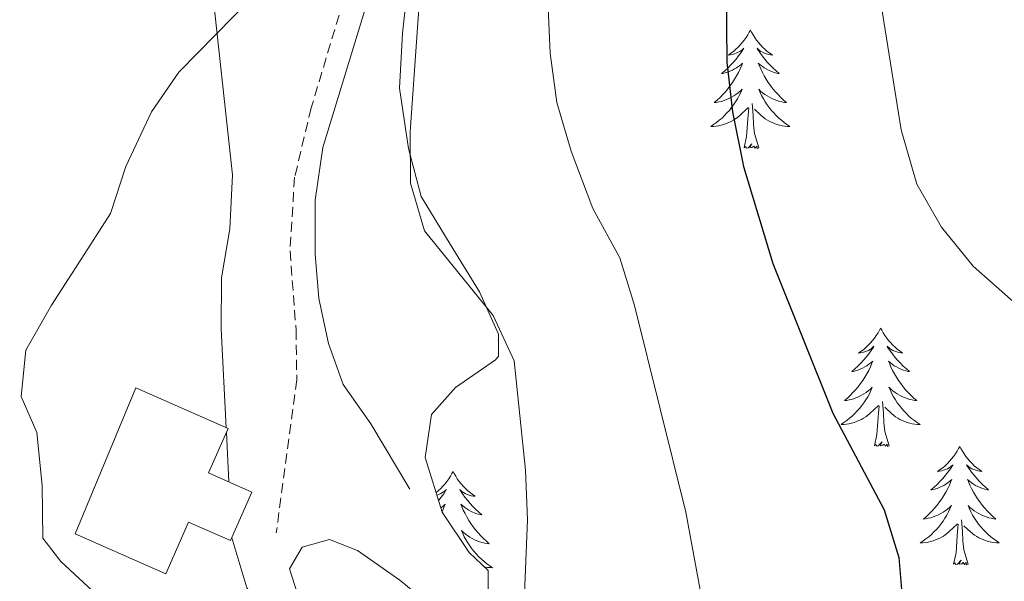
# Model space of a CAD drawing. Units: metres. Extents: x 582802 to 587293, y 4719279 to 4722304.
# Drawn here: x 584264 to 584363, y 4720068 to 4720124 of the extents above; entities that cross this region are included whole.
import ezdxf

# ---------------------------------------------------------------- set-up
doc = ezdxf.new("R2010")
doc.units = ezdxf.units.M
doc.header["$MEASUREMENT"] = 0
doc.linetypes.add('TRAZOSX2', pattern=[1.5, 1, -0.5])
for name, color, linetype, lineweight in [('Level 15', 1, 'Continuous', 0), ('Level 21', 19, 'Continuous', 0), ('Level 35', 92, 'Continuous', 0), ('Level 36', 19, 'Continuous', 40), ('Level 4', 36, 'Continuous', 30), ('Level 5', 36, 'Continuous', 0), ('Level 52', 1, 'Continuous', 13)]:
    doc.layers.add(name, color=color, linetype=linetype, lineweight=lineweight)

msp = doc.modelspace()

# ---------------------------------------------------------------- linework, layer by layer
at = {"layer": 'Level 15', "linetype": 'Continuous', "lineweight": 0}
msp.add_polyline3d([(584275.89, 4720087.31, 542.54), (584285.19, 4720083.2, 542.77), (584283.22, 4720078.74, 543.8), (584287.58, 4720076.81, 543.64), (584285.42, 4720071.92, 543.64), (584281.21, 4720073.78, 542.85), (584278.91, 4720068.59, 542.85), (584269.79, 4720072.62, 542.85), (584275.89, 4720087.31, 542.54)], dxfattribs=at)
at = {"layer": 'Level 21', "color": 19, "linetype": 'TRAZOSX2', "lineweight": 0}
msp.add_polyline3d([(584322.95, 4720226.58, 529.52), (584320.5, 4720224.74, 529.55), (584316.79, 4720221.41, 529.73), (584315.8, 4720220.36, 529.78), (584313.26, 4720216.4, 530.02), (584310.98, 4720210.19, 530.06), (584309.61, 4720203.12, 530.02), (584309.04, 4720194.78, 530.26), (584308.69, 4720177.42, 531.56), (584307.81, 4720168.65, 532.67), (584305.59, 4720156.31, 534.42), (584302.8, 4720146.4, 535.62), (584293.55, 4720115.51, 537.64), (584291.87, 4720108.52, 538.11), (584291.41, 4720101.1, 538.51), (584292.02, 4720093.13, 539.1), (584292.09, 4720088.12, 538.96), (584290.03, 4720072.71, 539.06)], dxfattribs=at)
at = {"layer": 'Level 21', "color": 19, "linetype": 'Continuous', "lineweight": 0}
msp.add_polyline3d([(584303.46, 4720077.11, 537.87), (584299.55, 4720083.67, 538.58), (584296.75, 4720087.64, 538.82), (584295.3, 4720091.77, 539.14), (584294.32, 4720096.3, 539.02), (584293.94, 4720100.76, 538.62), (584293.94, 4720106.2, 538.23), (584294.73, 4720111.5, 537.83), (584302.86, 4720138.23, 536.41), (584307.03, 4720151.67, 535), (584308.98, 4720160.13, 533.97), (584310.43, 4720169.46, 532.62), (584311.13, 4720178.12, 531.42)], dxfattribs=at)
at = {"layer": 'Level 35', "color": 92, "linetype": 'Continuous', "lineweight": 0, "ltscale": 0.5}
for points in [[(584305.01, 4720177.79, 534.89), (584303.23, 4720172.03, 535.44), (584300.66, 4720166.96, 535.84), (584299.26, 4720162.16, 536.24), (584299.42, 4720156.11, 537.27), (584298.85, 4720150.14, 538.44), (584298.02, 4720145.08, 538.76), (584296.6, 4720140.29, 538.76), (584294.49, 4720135.62, 538.78), (584291.32, 4720131.31, 539.62), (584287.62, 4720126.69, 540.81), (584280.21, 4720119.1, 542.94), (584277.46, 4720115.1, 544.13), (584274.88, 4720109.59, 545.66), (584273.34, 4720104.85, 546.21), (584270.17, 4720099.89, 546.45), (584267.4, 4720095.65, 545.98), (584264.83, 4720091.09, 546.14), (584264.35, 4720086.43, 545.74), (584265.92, 4720082.82, 545.66), (584266.47, 4720077.49, 545.15), (584266.55, 4720072.16, 545.62), (584268.34, 4720069.81, 546.25), (584272, 4720066.44, 546.78)], [(584311.34, 4720065.66, 541.48), (584311.36, 4720068.9, 541.32), (584309.45, 4720070.74, 540.57), (584306.72, 4720074.79, 539.66), (584305, 4720080.3, 538.68), (584305.64, 4720084.64, 537.73), (584308.07, 4720087.34, 537.45), (584312.08, 4720090.12, 538.58), (584312.38, 4720090.49, 538.6), (584312.41, 4720092.7, 538.56), (584310.48, 4720096.99, 538.44), (584307.53, 4720101.78, 538.88), (584304.61, 4720106.57, 537.89), (584303.32, 4720111.4, 537.68), (584302.44, 4720117.49, 537.34), (584302.72, 4720123.02, 537.77), (584303.94, 4720133.96, 536.86)], [(584293, 4720063.95, 545.5), (584291.35, 4720069.07, 544.4), (584292.63, 4720071.25, 544.44), (584295.39, 4720072.02, 544.2), (584298.2, 4720070.93, 543.33), (584302.48, 4720067.93, 542.58), (584306.69, 4720064.44, 541.72)]]:
    msp.add_polyline3d(points, dxfattribs=at)
at = {"layer": 'Level 36', "color": 92, "linetype": 'Continuous', "lineweight": 0}
for points in [[(584337.74, 4720123.34, 0.01), (584337.63, 4720123.12, 0.01), (584337.48, 4720122.85, 0.01), (584337.31, 4720122.58, 0.01), (584337.13, 4720122.32, 0.01), (584336.93, 4720122.08, 0.01), (584336.73, 4720121.84, 0.01), (584336.51, 4720121.61, 0.01), (584336.28, 4720121.4, 0.01), (584336.04, 4720121.19, 0.01), (584335.79, 4720121, 0.01), (584335.53, 4720120.82, 0.01), (584335.73, 4720120.85, 0.01), (584335.93, 4720120.89, 0.01), (584336.13, 4720120.94, 0.01), (584336.32, 4720121.01, 0.01), (584336.51, 4720121.1, 0.01), (584336.69, 4720121.19, 0.01), (584336.87, 4720121.31, 0.01), (584337.07, 4720121.5, 0.01), (584337.03, 4720121.43, 0.01), (584336.8, 4720121.09, 0.01), (584336.56, 4720120.75, 0.01), (584336.3, 4720120.42, 0.01), (584336.03, 4720120.11, 0.01), (584335.75, 4720119.8, 0.01), (584335.46, 4720119.51, 0.01), (584335.16, 4720119.23, 0.01), (584334.85, 4720118.96, 0.01), (584334.97, 4720118.98, 0.01), (584335.22, 4720119.04, 0.01), (584335.46, 4720119.11, 0.01), (584335.69, 4720119.2, 0.01), (584335.93, 4720119.3, 0.01), (584336.15, 4720119.42, 0.01), (584336.36, 4720119.55, 0.01), (584336.57, 4720119.7, 0.01), (584336.77, 4720119.85, 0.01), (584336.95, 4720120.02, 0.01), (584336.87, 4720119.8, 0.01), (584336.71, 4720119.44, 0.01), (584336.54, 4720119.08, 0.01), (584336.35, 4720118.74, 0.01), (584336.15, 4720118.4, 0.01), (584335.94, 4720118.07, 0.01), (584335.72, 4720117.74, 0.01), (584335.48, 4720117.43, 0.01), (584335.23, 4720117.13, 0.01), (584334.96, 4720116.84, 0.01), (584334.69, 4720116.56, 0.01), (584334.4, 4720116.29, 0.01), (584334.1, 4720116.03, 0.01), (584334.3, 4720116.05, 0.01), (584334.57, 4720116.1, 0.01), (584334.83, 4720116.16, 0.01), (584335.09, 4720116.24, 0.01), (584335.34, 4720116.34, 0.01), (584335.59, 4720116.44, 0.01), (584335.83, 4720116.57, 0.01), (584336.07, 4720116.71, 0.01), (584336.29, 4720116.86, 0.01), (584336.51, 4720117.02, 0.01), (584336.71, 4720117.2, 0.01), (584336.91, 4720117.38, 0.01), (584336.77, 4720117.06, 0.01)], [(584337.74, 4720123.34, 0.01), (584337.85, 4720123.12, 0.01), (584338.01, 4720122.85, 0.01), (584338.18, 4720122.58, 0.01), (584338.36, 4720122.32, 0.01), (584338.55, 4720122.08, 0.01), (584338.76, 4720121.84, 0.01), (584338.98, 4720121.61, 0.01), (584339.21, 4720121.4, 0.01), (584339.45, 4720121.19, 0.01), (584339.7, 4720121, 0.01), (584339.96, 4720120.82, 0.01), (584339.76, 4720120.85, 0.01), (584339.56, 4720120.89, 0.01), (584339.36, 4720120.94, 0.01), (584339.17, 4720121.01, 0.01), (584338.98, 4720121.1, 0.01), (584338.79, 4720121.19, 0.01), (584338.62, 4720121.31, 0.01), (584338.42, 4720121.5, 0.01), (584338.46, 4720121.43, 0.01), (584338.69, 4720121.09, 0.01), (584338.93, 4720120.75, 0.01), (584339.19, 4720120.42, 0.01), (584339.45, 4720120.11, 0.01), (584339.73, 4720119.8, 0.01), (584340.03, 4720119.51, 0.01), (584340.33, 4720119.23, 0.01), (584340.64, 4720118.96, 0.01), (584340.52, 4720118.98, 0.01), (584340.27, 4720119.04, 0.01), (584340.03, 4720119.11, 0.01), (584339.79, 4720119.2, 0.01), (584339.56, 4720119.3, 0.01), (584339.34, 4720119.42, 0.01), (584339.12, 4720119.55, 0.01), (584338.92, 4720119.7, 0.01), (584338.72, 4720119.85, 0.01), (584338.53, 4720120.02, 0.01), (584338.62, 4720119.8, 0.01), (584338.78, 4720119.44, 0.01), (584338.95, 4720119.08, 0.01), (584339.13, 4720118.74, 0.01), (584339.33, 4720118.4, 0.01), (584339.55, 4720118.07, 0.01), (584339.77, 4720117.74, 0.01), (584340.01, 4720117.43, 0.01), (584340.26, 4720117.13, 0.01), (584340.53, 4720116.84, 0.01), (584340.8, 4720116.56, 0.01), (584341.09, 4720116.29, 0.01), (584341.39, 4720116.03, 0.01), (584341.19, 4720116.05, 0.01), (584340.92, 4720116.1, 0.01), (584340.66, 4720116.16, 0.01), (584340.4, 4720116.24, 0.01), (584340.15, 4720116.34, 0.01), (584339.9, 4720116.44, 0.01), (584339.66, 4720116.57, 0.01), (584339.42, 4720116.71, 0.01), (584339.2, 4720116.86, 0.01), (584338.98, 4720117.02, 0.01), (584338.77, 4720117.2, 0.01), (584338.58, 4720117.38, 0.01), (584338.72, 4720117.06, 0.01)], [(584336.769, 4720117.061, 0.01), (584336.609, 4720116.741, 0.01), (584336.439, 4720116.421, 0.01), (584336.259, 4720116.121, 0.01), (584336.059, 4720115.821, 0.01), (584335.849, 4720115.531, 0.01), (584335.629, 4720115.251, 0.01), (584335.389, 4720114.991, 0.01), (584335.149, 4720114.731, 0.01), (584334.889, 4720114.481, 0.01), (584334.619, 4720114.251, 0.01), (584334.339, 4720114.031, 0.01), (584334.049, 4720113.821, 0.01), (584333.759, 4720113.631, 0.01), (584334.029, 4720113.641, 0.01), (584334.289, 4720113.661, 0.01), (584334.549, 4720113.701, 0.01), (584334.809, 4720113.761, 0.01), (584335.069, 4720113.831, 0.01), (584335.319, 4720113.921, 0.01), (584335.559, 4720114.021, 0.01), (584335.799, 4720114.141, 0.01), (584336.029, 4720114.271, 0.01), (584336.249, 4720114.411, 0.01), (584336.469, 4720114.571, 0.01), (584336.669, 4720114.741, 0.01), (584337.519, 4720115.541, 0.01)], [(584338.719, 4720117.061, 0.01), (584338.879, 4720116.741, 0.01), (584339.049, 4720116.421, 0.01), (584339.229, 4720116.121, 0.01), (584339.429, 4720115.821, 0.01), (584339.629, 4720115.531, 0.01), (584339.859, 4720115.251, 0.01), (584340.089, 4720114.991, 0.01), (584340.339, 4720114.73, 0.01), (584340.599, 4720114.48, 0.01), (584340.869, 4720114.25, 0.01), (584341.149, 4720114.03, 0.01), (584341.429, 4720113.82, 0.01), (584341.718, 4720113.63, 0.01), (584341.459, 4720113.64, 0.01), (584341.199, 4720113.66, 0.01), (584340.929, 4720113.7, 0.01), (584340.669, 4720113.76, 0.01), (584340.419, 4720113.83, 0.01), (584340.169, 4720113.921, 0.01), (584339.929, 4720114.021, 0.01), (584339.689, 4720114.141, 0.01), (584339.459, 4720114.271, 0.01), (584339.239, 4720114.411, 0.01), (584339.019, 4720114.571, 0.01), (584338.819, 4720114.741, 0.01), (584338.159, 4720115.361, 0.01)], [(584338.59, 4720111.49, 0.01), (584338.17, 4720112.93, 0.01), (584338.07, 4720113.84, 0.01), (584338.03, 4720114.78, 0.01), (584337.93, 4720115.95, 0.01)], [(584337.13, 4720111.49, 0.01), (584337.37, 4720112.61, 0.01), (584337.48, 4720114.35, 0.01), (584337.53, 4720114.78, 0.01), (584337.59, 4720115.51, 0.01)], [(584338.59, 4720111.49, 0.01), (584338.42, 4720111.42, 0.01), (584338.4, 4720111.66, 0.01), (584338.21, 4720111.44, 0.01), (584338.09, 4720111.64, 0.01), (584337.97, 4720111.54, 0.01), (584337.7, 4720111.48, 0.01), (584337.9, 4720111.87, 0.01), (584337.51, 4720111.49, 0.01), (584337.32, 4720111.44, 0.01), (584337.28, 4720111.6, 0.01), (584337.13, 4720111.49, 0.01)], [(584350.85, 4720093.33, 0.01), (584350.74, 4720093.11, 0.01), (584350.59, 4720092.84, 0.01), (584350.42, 4720092.57, 0.01), (584350.23, 4720092.31, 0.01), (584350.04, 4720092.07, 0.01), (584349.83, 4720091.83, 0.01), (584349.61, 4720091.6, 0.01), (584349.39, 4720091.39, 0.01), (584349.15, 4720091.18, 0.01), (584348.89, 4720090.99, 0.01), (584348.63, 4720090.81, 0.01), (584348.83, 4720090.84, 0.01), (584349.04, 4720090.88, 0.01), (584349.23, 4720090.93, 0.01), (584349.43, 4720091, 0.01), (584349.62, 4720091.08, 0.01), (584349.8, 4720091.18, 0.01), (584349.97, 4720091.3, 0.01), (584350.18, 4720091.49, 0.01), (584350.14, 4720091.42, 0.01), (584349.91, 4720091.08, 0.01), (584349.67, 4720090.74, 0.01), (584349.41, 4720090.41, 0.01), (584349.14, 4720090.1, 0.01), (584348.86, 4720089.79, 0.01), (584348.57, 4720089.5, 0.01), (584348.27, 4720089.22, 0.01), (584347.95, 4720088.94, 0.01), (584348.08, 4720088.97, 0.01), (584348.32, 4720089.03, 0.01), (584348.57, 4720089.1, 0.01), (584348.8, 4720089.19, 0.01), (584349.03, 4720089.29, 0.01), (584349.25, 4720089.41, 0.01), (584349.47, 4720089.54, 0.01), (584349.68, 4720089.68, 0.01), (584349.87, 4720089.84, 0.01), (584350.06, 4720090.01, 0.01), (584349.97, 4720089.79, 0.01), (584349.82, 4720089.43, 0.01), (584349.65, 4720089.07, 0.01), (584349.46, 4720088.73, 0.01), (584349.26, 4720088.39, 0.01), (584349.05, 4720088.06, 0.01), (584348.82, 4720087.73, 0.01), (584348.58, 4720087.42, 0.01), (584348.33, 4720087.12, 0.01), (584348.07, 4720086.83, 0.01), (584347.79, 4720086.55, 0.01), (584347.51, 4720086.28, 0.01), (584347.21, 4720086.02, 0.01), (584347.41, 4720086.04, 0.01), (584347.67, 4720086.09, 0.01), (584347.94, 4720086.15, 0.01), (584348.19, 4720086.23, 0.01), (584348.45, 4720086.33, 0.01), (584348.7, 4720086.43, 0.01), (584348.94, 4720086.56, 0.01), (584349.17, 4720086.7, 0.01), (584349.4, 4720086.84, 0.01), (584349.61, 4720087.01, 0.01), (584349.82, 4720087.18, 0.01), (584350.01, 4720087.37, 0.01), (584349.87, 4720087.05, 0.01)], [(584350.85, 4720093.33, 0.01), (584350.96, 4720093.11, 0.01), (584351.12, 4720092.84, 0.01), (584351.29, 4720092.57, 0.01), (584351.47, 4720092.31, 0.01), (584351.66, 4720092.07, 0.01), (584351.87, 4720091.83, 0.01), (584352.09, 4720091.6, 0.01), (584352.32, 4720091.39, 0.01), (584352.56, 4720091.18, 0.01), (584352.81, 4720090.99, 0.01), (584353.07, 4720090.81, 0.01), (584352.87, 4720090.84, 0.01), (584352.67, 4720090.88, 0.01), (584352.47, 4720090.93, 0.01), (584352.27, 4720091, 0.01), (584352.08, 4720091.08, 0.01), (584351.9, 4720091.18, 0.01), (584351.73, 4720091.3, 0.01), (584351.52, 4720091.49, 0.01), (584351.56, 4720091.42, 0.01), (584351.79, 4720091.08, 0.01), (584352.04, 4720090.74, 0.01), (584352.29, 4720090.41, 0.01), (584352.56, 4720090.1, 0.01), (584352.84, 4720089.79, 0.01), (584353.13, 4720089.5, 0.01), (584353.44, 4720089.22, 0.01), (584353.75, 4720088.94, 0.01), (584353.63, 4720088.97, 0.01), (584353.38, 4720089.03, 0.01), (584353.14, 4720089.1, 0.01), (584352.9, 4720089.19, 0.01), (584352.67, 4720089.29, 0.01), (584352.45, 4720089.41, 0.01), (584352.23, 4720089.54, 0.01), (584352.02, 4720089.68, 0.01), (584351.83, 4720089.84, 0.01), (584351.64, 4720090.01, 0.01), (584351.73, 4720089.79, 0.01), (584351.88, 4720089.43, 0.01), (584352.05, 4720089.07, 0.01), (584352.24, 4720088.73, 0.01), (584352.44, 4720088.39, 0.01), (584352.65, 4720088.06, 0.01), (584352.88, 4720087.73, 0.01), (584353.12, 4720087.42, 0.01), (584353.37, 4720087.12, 0.01), (584353.63, 4720086.83, 0.01), (584353.91, 4720086.55, 0.01), (584354.19, 4720086.28, 0.01), (584354.49, 4720086.02, 0.01), (584354.3, 4720086.04, 0.01), (584354.03, 4720086.09, 0.01), (584353.77, 4720086.15, 0.01), (584353.51, 4720086.23, 0.01), (584353.25, 4720086.33, 0.01), (584353, 4720086.43, 0.01), (584352.76, 4720086.56, 0.01), (584352.53, 4720086.7, 0.01), (584352.3, 4720086.84, 0.01), (584352.09, 4720087.01, 0.01), (584351.88, 4720087.18, 0.01), (584351.69, 4720087.37, 0.01), (584351.83, 4720087.05, 0.01)], [(584349.874, 4720087.049, 0.01), (584349.724, 4720086.719, 0.01), (584349.553, 4720086.409, 0.01), (584349.373, 4720086.109, 0.01), (584349.173, 4720085.809, 0.01), (584348.963, 4720085.519, 0.01), (584348.743, 4720085.239, 0.01), (584348.503, 4720084.979, 0.01), (584348.263, 4720084.719, 0.01), (584348.003, 4720084.469, 0.01), (584347.733, 4720084.239, 0.01), (584347.453, 4720084.019, 0.01), (584347.163, 4720083.809, 0.01), (584346.873, 4720083.619, 0.01), (584347.143, 4720083.619, 0.01), (584347.403, 4720083.649, 0.01), (584347.663, 4720083.689, 0.01), (584347.923, 4720083.749, 0.01), (584348.173, 4720083.819, 0.01), (584348.433, 4720083.909, 0.01), (584348.673, 4720084.009, 0.01), (584348.913, 4720084.129, 0.01), (584349.143, 4720084.259, 0.01), (584349.363, 4720084.399, 0.01), (584349.573, 4720084.559, 0.01), (584349.773, 4720084.729, 0.01), (584350.623, 4720085.529, 0.01)], [(584351.833, 4720087.048, 0.01), (584351.983, 4720086.718, 0.01), (584352.153, 4720086.408, 0.01), (584352.333, 4720086.108, 0.01), (584352.533, 4720085.808, 0.01), (584352.743, 4720085.518, 0.01), (584352.973, 4720085.238, 0.01), (584353.203, 4720084.978, 0.01), (584353.453, 4720084.718, 0.01), (584353.703, 4720084.468, 0.01), (584353.973, 4720084.238, 0.01), (584354.253, 4720084.018, 0.01), (584354.543, 4720083.808, 0.01), (584354.833, 4720083.618, 0.01), (584354.573, 4720083.618, 0.01), (584354.303, 4720083.648, 0.01), (584354.043, 4720083.688, 0.01), (584353.783, 4720083.748, 0.01), (584353.533, 4720083.818, 0.01), (584353.283, 4720083.908, 0.01), (584353.033, 4720084.008, 0.01), (584352.793, 4720084.128, 0.01), (584352.573, 4720084.258, 0.01), (584352.343, 4720084.398, 0.01), (584352.133, 4720084.558, 0.01), (584351.933, 4720084.728, 0.01), (584351.273, 4720085.348, 0.01)], [(584350.23, 4720081.48, 0.01), (584350.48, 4720082.6, 0.01), (584350.59, 4720084.34, 0.01), (584350.64, 4720084.77, 0.01), (584350.7, 4720085.5, 0.01)], [(584351.7, 4720081.48, 0.01), (584351.27, 4720082.92, 0.01), (584351.18, 4720083.82, 0.01), (584351.14, 4720084.77, 0.01), (584351.03, 4720085.94, 0.01)], [(584351.7, 4720081.48, 0.01), (584351.53, 4720081.41, 0.01), (584351.51, 4720081.65, 0.01), (584351.32, 4720081.43, 0.01), (584351.2, 4720081.63, 0.01), (584351.08, 4720081.52, 0.01), (584350.81, 4720081.47, 0.01), (584351, 4720081.86, 0.01), (584350.62, 4720081.48, 0.01), (584350.43, 4720081.43, 0.01), (584350.39, 4720081.59, 0.01), (584350.23, 4720081.48, 0.01)], [(584358.81, 4720081.41, 0.01), (584358.7, 4720081.19, 0.01), (584358.55, 4720080.92, 0.01), (584358.38, 4720080.65, 0.01), (584358.19, 4720080.4, 0.01), (584358, 4720080.15, 0.01), (584357.79, 4720079.91, 0.01), (584357.57, 4720079.68, 0.01), (584357.35, 4720079.47, 0.01), (584357.11, 4720079.26, 0.01), (584356.85, 4720079.07, 0.01), (584356.59, 4720078.9, 0.01), (584356.79, 4720078.92, 0.01), (584357, 4720078.96, 0.01), (584357.19, 4720079.01, 0.01), (584357.39, 4720079.08, 0.01), (584357.58, 4720079.16, 0.01), (584357.76, 4720079.26, 0.01), (584357.93, 4720079.38, 0.01), (584358.14, 4720079.57, 0.01), (584358.1, 4720079.5, 0.01), (584357.87, 4720079.16, 0.01), (584357.63, 4720078.82, 0.01), (584357.37, 4720078.5, 0.01), (584357.1, 4720078.18, 0.01), (584356.82, 4720077.87, 0.01), (584356.53, 4720077.58, 0.01), (584356.23, 4720077.3, 0.01), (584355.91, 4720077.03, 0.01), (584356.04, 4720077.05, 0.01), (584356.28, 4720077.11, 0.01), (584356.53, 4720077.18, 0.01), (584356.76, 4720077.27, 0.01), (584356.99, 4720077.37, 0.01), (584357.21, 4720077.49, 0.01), (584357.43, 4720077.62, 0.01), (584357.64, 4720077.76, 0.01), (584357.83, 4720077.92, 0.01), (584358.02, 4720078.09, 0.01), (584357.93, 4720077.87, 0.01), (584357.78, 4720077.51, 0.01), (584357.61, 4720077.16, 0.01), (584357.42, 4720076.81, 0.01), (584357.22, 4720076.47, 0.01), (584357.01, 4720076.14, 0.01), (584356.78, 4720075.82, 0.01), (584356.54, 4720075.5, 0.01), (584356.29, 4720075.2, 0.01), (584356.03, 4720074.91, 0.01), (584355.75, 4720074.63, 0.01), (584355.47, 4720074.36, 0.01), (584355.17, 4720074.1, 0.01), (584355.37, 4720074.12, 0.01), (584355.63, 4720074.17, 0.01), (584355.9, 4720074.23, 0.01), (584356.15, 4720074.31, 0.01), (584356.41, 4720074.41, 0.01), (584356.66, 4720074.52, 0.01), (584356.9, 4720074.64, 0.01), (584357.13, 4720074.78, 0.01), (584357.36, 4720074.93, 0.01), (584357.57, 4720075.09, 0.01), (584357.78, 4720075.27, 0.01), (584357.97, 4720075.45, 0.01), (584357.83, 4720075.13, 0.01)], [(584358.81, 4720081.41, 0.01), (584358.92, 4720081.19, 0.01), (584359.08, 4720080.92, 0.01), (584359.25, 4720080.65, 0.01), (584359.43, 4720080.4, 0.01), (584359.62, 4720080.15, 0.01), (584359.83, 4720079.91, 0.01), (584360.05, 4720079.68, 0.01), (584360.28, 4720079.47, 0.01), (584360.52, 4720079.26, 0.01), (584360.77, 4720079.07, 0.01), (584361.03, 4720078.9, 0.01), (584360.83, 4720078.92, 0.01), (584360.63, 4720078.96, 0.01), (584360.43, 4720079.01, 0.01), (584360.23, 4720079.08, 0.01), (584360.04, 4720079.16, 0.01), (584359.86, 4720079.26, 0.01), (584359.69, 4720079.38, 0.01), (584359.48, 4720079.57, 0.01), (584359.52, 4720079.5, 0.01), (584359.75, 4720079.16, 0.01), (584360, 4720078.82, 0.01), (584360.25, 4720078.5, 0.01), (584360.52, 4720078.18, 0.01), (584360.8, 4720077.87, 0.01), (584361.09, 4720077.58, 0.01), (584361.4, 4720077.3, 0.01), (584361.71, 4720077.03, 0.01), (584361.59, 4720077.05, 0.01), (584361.34, 4720077.11, 0.01), (584361.1, 4720077.18, 0.01), (584360.86, 4720077.27, 0.01), (584360.63, 4720077.37, 0.01), (584360.41, 4720077.49, 0.01), (584360.19, 4720077.62, 0.01), (584359.98, 4720077.76, 0.01), (584359.79, 4720077.92, 0.01), (584359.6, 4720078.09, 0.01), (584359.69, 4720077.87, 0.01), (584359.84, 4720077.51, 0.01), (584360.01, 4720077.16, 0.01), (584360.2, 4720076.81, 0.01), (584360.4, 4720076.47, 0.01), (584360.61, 4720076.14, 0.01), (584360.84, 4720075.82, 0.01), (584361.08, 4720075.5, 0.01), (584361.33, 4720075.2, 0.01), (584361.59, 4720074.91, 0.01), (584361.87, 4720074.63, 0.01), (584362.15, 4720074.36, 0.01), (584362.45, 4720074.1, 0.01), (584362.26, 4720074.12, 0.01), (584361.99, 4720074.17, 0.01), (584361.73, 4720074.23, 0.01), (584361.47, 4720074.31, 0.01), (584361.21, 4720074.41, 0.01), (584360.96, 4720074.52, 0.01), (584360.72, 4720074.64, 0.01), (584360.49, 4720074.78, 0.01), (584360.26, 4720074.93, 0.01), (584360.05, 4720075.09, 0.01), (584359.84, 4720075.27, 0.01), (584359.65, 4720075.45, 0.01), (584359.79, 4720075.13, 0.01)], [(584307.82, 4720078.9, 0.01), (584307.71, 4720078.68, 0.01), (584307.55, 4720078.41, 0.01), (584307.39, 4720078.14, 0.01), (584307.21, 4720077.89, 0.01), (584307.01, 4720077.64, 0.01), (584306.8, 4720077.4, 0.01), (584306.59, 4720077.18, 0.01), (584306.35, 4720076.96, 0.01), (584306.11, 4720076.76, 0.01), (584306.11, 4720076.75, 0.01)], [(584307.82, 4720078.9, 0.01), (584307.93, 4720078.68, 0.01), (584308.09, 4720078.41, 0.01), (584308.25, 4720078.14, 0.01), (584308.44, 4720077.89, 0.01), (584308.63, 4720077.64, 0.01), (584308.84, 4720077.4, 0.01), (584309.06, 4720077.18, 0.01), (584309.29, 4720076.96, 0.01), (584309.53, 4720076.76, 0.01), (584309.78, 4720076.56, 0.01), (584310.04, 4720076.39, 0.01), (584309.84, 4720076.41, 0.01), (584309.64, 4720076.45, 0.01), (584309.44, 4720076.5, 0.01), (584309.24, 4720076.57, 0.01), (584309.05, 4720076.66, 0.01), (584308.87, 4720076.76, 0.01), (584308.7, 4720076.87, 0.01), (584308.49, 4720077.06, 0.01), (584308.53, 4720076.99, 0.01), (584308.76, 4720076.65, 0.01), (584309.01, 4720076.31, 0.01), (584309.26, 4720075.99, 0.01), (584309.53, 4720075.67, 0.01), (584309.81, 4720075.37, 0.01), (584310.1, 4720075.07, 0.01), (584310.41, 4720074.79, 0.01), (584310.72, 4720074.52, 0.01), (584310.59, 4720074.54, 0.01), (584310.35, 4720074.6, 0.01), (584310.11, 4720074.67, 0.01), (584309.87, 4720074.76, 0.01), (584309.64, 4720074.86, 0.01), (584309.42, 4720074.98, 0.01), (584309.2, 4720075.11, 0.01), (584308.99, 4720075.26, 0.01), (584308.8, 4720075.41, 0.01), (584308.61, 4720075.58, 0.01), (584308.7, 4720075.36, 0.01), (584308.85, 4720075, 0.01)], [(584306.19, 4720076.5, 0.01), (584306.21, 4720076.5, 0.01), (584306.4, 4720076.57, 0.01), (584306.59, 4720076.66, 0.01), (584306.77, 4720076.76, 0.01), (584306.94, 4720076.87, 0.01), (584307.15, 4720077.06, 0.01), (584307.11, 4720076.99, 0.01), (584306.88, 4720076.65, 0.01), (584306.63, 4720076.31, 0.01), (584306.38, 4720075.99, 0.01), (584306.35, 4720075.96, 0.01)], [(584306.59, 4720075.21, 0.01), (584306.65, 4720075.26, 0.01), (584306.85, 4720075.41, 0.01), (584307.03, 4720075.58, 0.01), (584306.94, 4720075.36, 0.01), (584306.79, 4720075, 0.01), (584306.71, 4720074.83, 0.01)], [(584357.831, 4720075.127, 0.01), (584357.681, 4720074.807, 0.01), (584357.511, 4720074.487, 0.01), (584357.331, 4720074.187, 0.01), (584357.131, 4720073.887, 0.01), (584356.921, 4720073.597, 0.01), (584356.701, 4720073.317, 0.01), (584356.461, 4720073.057, 0.01), (584356.221, 4720072.797, 0.01), (584355.961, 4720072.548, 0.01), (584355.691, 4720072.318, 0.01), (584355.411, 4720072.098, 0.01), (584355.121, 4720071.888, 0.01), (584354.831, 4720071.698, 0.01), (584355.101, 4720071.708, 0.01), (584355.361, 4720071.728, 0.01), (584355.621, 4720071.768, 0.01), (584355.881, 4720071.828, 0.01), (584356.131, 4720071.897, 0.01), (584356.391, 4720071.987, 0.01), (584356.631, 4720072.087, 0.01), (584356.871, 4720072.207, 0.01), (584357.101, 4720072.337, 0.01), (584357.321, 4720072.477, 0.01), (584357.531, 4720072.637, 0.01), (584357.731, 4720072.807, 0.01), (584358.581, 4720073.607, 0.01)], [(584359.791, 4720075.127, 0.01), (584359.941, 4720074.807, 0.01), (584360.111, 4720074.487, 0.01), (584360.291, 4720074.187, 0.01), (584360.491, 4720073.887, 0.01), (584360.701, 4720073.597, 0.01), (584360.931, 4720073.317, 0.01), (584361.161, 4720073.057, 0.01), (584361.41, 4720072.797, 0.01), (584361.66, 4720072.547, 0.01), (584361.93, 4720072.317, 0.01), (584362.21, 4720072.097, 0.01), (584362.5, 4720071.887, 0.01), (584362.79, 4720071.696, 0.01), (584362.53, 4720071.707, 0.01), (584362.26, 4720071.727, 0.01), (584362, 4720071.767, 0.01), (584361.74, 4720071.827, 0.01), (584361.49, 4720071.897, 0.01), (584361.24, 4720071.987, 0.01), (584360.99, 4720072.087, 0.01), (584360.75, 4720072.207, 0.01), (584360.53, 4720072.337, 0.01), (584360.301, 4720072.477, 0.01), (584360.091, 4720072.637, 0.01), (584359.891, 4720072.807, 0.01), (584359.231, 4720073.427, 0.01)], [(584308.854, 4720075.005, 0.01), (584309.034, 4720074.655, 0.01), (584309.214, 4720074.305, 0.01), (584309.414, 4720073.964, 0.01), (584309.624, 4720073.634, 0.01), (584309.854, 4720073.314, 0.01), (584310.094, 4720073.004, 0.01), (584310.343, 4720072.694, 0.01), (584310.603, 4720072.404, 0.01), (584310.883, 4720072.124, 0.01), (584311.173, 4720071.854, 0.01), (584311.463, 4720071.594, 0.01), (584311.273, 4720071.624, 0.01), (584311.003, 4720071.664, 0.01), (584310.743, 4720071.734, 0.01), (584310.483, 4720071.804, 0.01), (584310.223, 4720071.904, 0.01), (584309.973, 4720072.014, 0.01), (584309.733, 4720072.134, 0.01), (584309.503, 4720072.274, 0.01), (584309.273, 4720072.424, 0.01), (584309.064, 4720072.585, 0.01), (584308.854, 4720072.765, 0.01), (584308.664, 4720072.955, 0.01), (584308.804, 4720072.625, 0.01), (584308.953, 4720072.305, 0.01), (584309.123, 4720071.984, 0.01), (584309.313, 4720071.684, 0.01), (584309.503, 4720071.384, 0.01), (584309.713, 4720071.094, 0.01), (584309.933, 4720070.824, 0.01), (584310.173, 4720070.554, 0.01), (584310.423, 4720070.294, 0.01), (584310.673, 4720070.044, 0.01), (584310.943, 4720069.814, 0.01), (584311.223, 4720069.594, 0.01), (584311.513, 4720069.384, 0.01), (584311.803, 4720069.194, 0.01), (584311.543, 4720069.204, 0.01), (584311.273, 4720069.224, 0.01), (584311.013, 4720069.264, 0.01), (584310.973, 4720069.274, 0.01)], [(584358.19, 4720069.56, 0.01), (584358.44, 4720070.68, 0.01), (584358.55, 4720072.42, 0.01), (584358.6, 4720072.85, 0.01), (584358.66, 4720073.58, 0.01)], [(584359.66, 4720069.56, 0.01), (584359.23, 4720071, 0.01), (584359.14, 4720071.9, 0.01), (584359.1, 4720072.85, 0.01), (584358.99, 4720074.02, 0.01)], [(584359.66, 4720069.56, 0.01), (584359.49, 4720069.49, 0.01), (584359.47, 4720069.73, 0.01), (584359.28, 4720069.51, 0.01), (584359.16, 4720069.71, 0.01), (584359.04, 4720069.6, 0.01), (584358.77, 4720069.55, 0.01), (584358.96, 4720069.94, 0.01), (584358.58, 4720069.56, 0.01), (584358.39, 4720069.51, 0.01), (584358.35, 4720069.67, 0.01), (584358.19, 4720069.56, 0.01)]]:
    msp.add_polyline3d(points, dxfattribs=at)
at = {"layer": 'Level 4', "color": 36, "linetype": 'Continuous', "lineweight": 30}
msp.add_polyline3d([(584335.49, 4720182.44, 525.01), (584337.68, 4720163.2, 525.01), (584337.72, 4720157.67, 525.01), (584335.27, 4720131.21, 525.01), (584335.39, 4720120.09, 525.01), (584335.96, 4720115.12, 525.01), (584337.04, 4720109.6, 525.01), (584340, 4720099.82, 525.01), (584346.05, 4720084.77, 525.01), (584351.22, 4720075.02, 525.01), (584352.69, 4720070.23, 525.01), (584353.629, 4720058.938, 525.01), (584352.957, 4720048.318, 525.01), (584351.496, 4720043.538, 525.01), (584347.275, 4720033.048, 525.01), (584344.464, 4720028.369, 525.01), (584339.103, 4720021.459, 525.01), (584333.261, 4720007.06, 525.01), (584329.54, 4719996.38, 525.01)], dxfattribs=at)
at = {"layer": 'Level 5', "color": 36, "linetype": 'Continuous', "lineweight": 0}
for points in [[(584235.57, 4720199.62, 540.01), (584236.57, 4720194.11, 540.01), (584237.87, 4720188.63, 540.01), (584239.64, 4720183.95, 540.01), (584247.75, 4720169.88, 540.01), (584254.49, 4720161.33, 540.01), (584263.8, 4720147.89, 540.01), (584272.87, 4720140.07, 540.01), (584277.19, 4720136.87, 540.01), (584280.85, 4720133.11, 540.01), (584283.45, 4720128.81, 540.01), (584285.61, 4720108.76, 540.01), (584285.37, 4720103.31, 540.01), (584284.51, 4720098.38, 540.01), (584284.48, 4720093.21, 540.01), (584284.99, 4720083.29, 540.01)], [(584315.44, 4720190.69, 530.01), (584320.21, 4720169.69, 530.01), (584320.64, 4720164.71, 530.01), (584320.25, 4720153.43, 530.01), (584317.45, 4720137.31, 530.01), (584317.32, 4720127.1, 530.01), (584317.61, 4720121.02, 530.01), (584318.28, 4720116.06, 530.01), (584319.72, 4720111.13, 530.01), (584321.9, 4720105.38, 530.01), (584324.62, 4720100.39, 530.01), (584326.09, 4720095.61, 530.01), (584331.24, 4720074.79, 530.01), (584333.16, 4720064.42, 530.01), (584333.8, 4720058.47, 530.01), (584333.35, 4720053.49, 530.01), (584332.02, 4720048.13, 530.01), (584326.65, 4720033.28, 530.01), (584324.28, 4720028.88, 530.01), (584314.74, 4720014.77, 530.01), (584307.74, 4720006.21, 530.01), (584297.9, 4719992.59, 530.01)], [(584273.62, 4720183.58, 535.01), (584293.13, 4720165.37, 535.01), (584299.39, 4720157.01, 535.01), (584301.61, 4720152.53, 535.01), (584302.59, 4720151.23, 535.01), (584307.65, 4720149.26, 535.01), (584305.03, 4720134.56, 535.01), (584303.49, 4720113.08, 535.01), (584303.53, 4720107.91, 535.01), (584304.94, 4720103.11, 535.01), (584311.87, 4720094.59, 535.01), (584313.97, 4720090.04, 535.01), (584315.11, 4720079.03, 535.01), (584315.3, 4720074.03, 535.01), (584314.83, 4720062.42, 535.01), (584314.32, 4720056.81, 535.01), (584313.4, 4720051.89, 535.01), (584310.21, 4720040.56, 535.01), (584305.35, 4720030.78, 535.01), (584302.15, 4720026.06, 535.01), (584290.15, 4720015.45, 535.01), (584283.5, 4720007.14, 535.01), (584276.26, 4719998.96, 535.01)], [(584349.158, 4720173.08, 520.01), (584350.027, 4720168.16, 520.01), (584350.296, 4720162.81, 520.01), (584350.034, 4720150.95, 520.01), (584349.323, 4720145.42, 520.01), (584349.393, 4720140.42, 520.01), (584350.221, 4720130.119, 520.01), (584352.908, 4720113.289, 520.01), (584354.487, 4720107.818, 520.01), (584356.976, 4720103.478, 520.01), (584360.165, 4720099.577, 520.01), (584380.681, 4720081.414, 520.01), (584383.01, 4720076.374, 520.01), (584383.329, 4720071.353, 520.01), (584375.606, 4720053.494, 520.01), (584371.535, 4720042.995, 520.01), (584364.103, 4720028.406, 520.01), (584361.252, 4720024.296, 520.01), (584358.692, 4720019.836, 520.01), (584356.611, 4720015.297, 520.01), (584355.921, 4720013.437, 520.01), (584355.07, 4720008.497, 520.01), (584355.249, 4720003.017, 520.01)], [(584285.01, 4720082.8, 540.01), (584285.27, 4720077.84, 540.01)], [(584285.55, 4720072.22, 540.01), (584287.05, 4720067.17, 540.01), (584287.55, 4720066.55, 540.01)]]:
    msp.add_polyline3d(points, dxfattribs=at)
at = {"layer": 'Level 52', "color": 1, "linetype": 'Continuous', "lineweight": 0}
msp.add_polyline3d([(584275.89, 4720087.31, 542.54), (584285.19, 4720083.2, 542.77), (584283.22, 4720078.74, 543.8), (584287.58, 4720076.81, 543.64), (584285.42, 4720071.92, 543.64), (584281.21, 4720073.78, 542.85), (584278.91, 4720068.59, 542.85), (584269.79, 4720072.62, 542.85), (584275.89, 4720087.31, 542.54)], close=True, dxfattribs=at)

doc.saveas('drawing.dxf')
